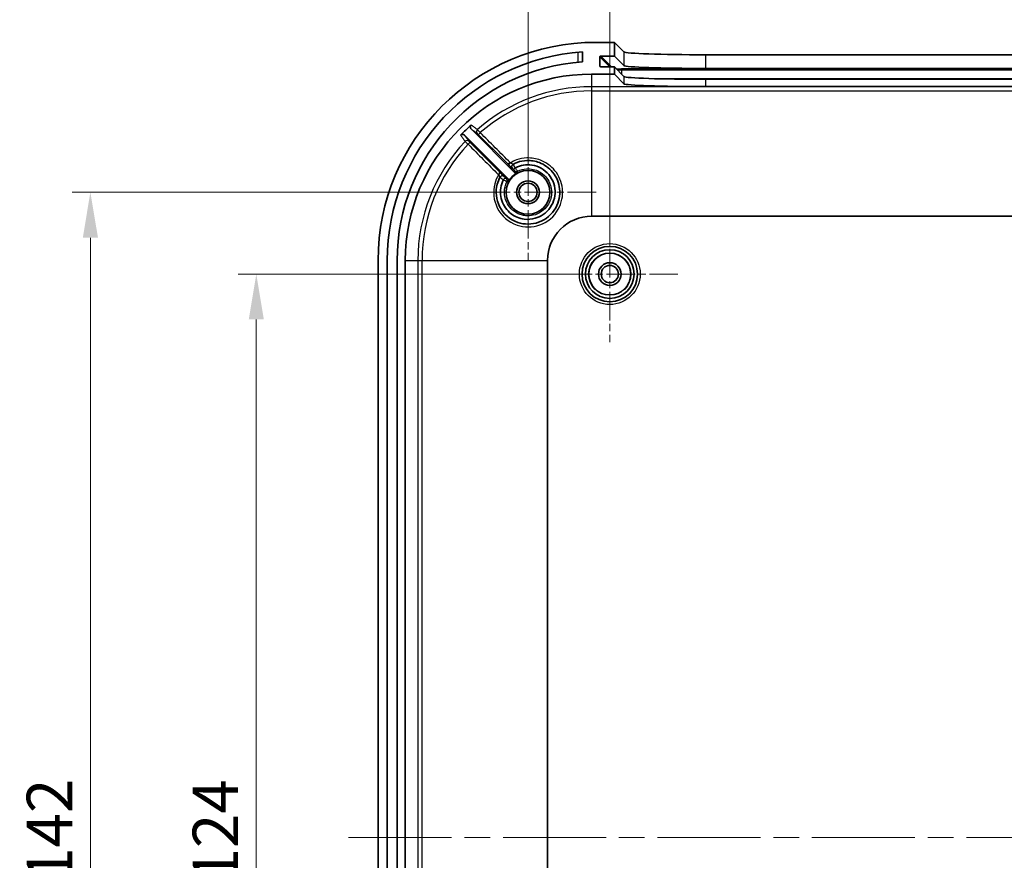
# Model space of a CAD drawing. Units: millimetres. Extents: x 29 to 4360, y 16 to 719.
# Drawn here: x 2458 to 2566, y 499 to 591 of the extents above; entities that cross this region are included whole.
import ezdxf

# ---------------------------------------------------------------- set-up
doc = ezdxf.new("R2010")
doc.units = ezdxf.units.MM
doc.header["$LTSCALE"] = 2
doc.linetypes.add('CHAIN', pattern=[0.3543, 0.2362, -0.0295, 0.0591, -0.0295])
doc.layers.get('Defpoints').update_dxf_attribs({"lineweight": 25})
for name, color, linetype, lineweight in [('Center Mark (ISO)', 131, 'Continuous', 18), ('Centerline (ISO)', 131, 'Continuous', 18), ('Dimension (ISO)', 7, 'Continuous', 18), ('Visible (ISO)', 7, 'Continuous', 35), ('Visible Narrow (ISO)', 7, 'Continuous', 25)]:
    doc.layers.add(name, color=color, linetype=linetype, lineweight=lineweight)
doc.styles.add('Note Text (TK)', font='MS PGothic.ttf')
doc.dimstyles.new('Default - Method 1b (TK)', dxfattribs={"dimscale": 2, "dimtxt": 2.5, "dimasz": 2.5, "dimexe": 1, "dimexo": 1.5, "dimgap": 1, "dimtad": 1, "dimtoh": 1, "dimrnd": 1e-08, "dimdsep": 46, "dimtxsty": 'Note Text (TK)', "dimcen": 0.09, "dimdle": 5, "dimclrd": 100, "dimclre": 100, "dimclrt": 7, "dimadec": 1, "dimazin": 1, "dimtfac": 1, "dimtmove": 0, "dimatfit": 3, "dimfxl": 1, "dimtolj": 1, "dimlwd": -1, "dimlwe": -1, "dimarcsym": 0})

# ---------------------------------------------------------------- blocks, each defined once
blk = doc.blocks.new('*D49')
at = {"layer": 'Defpoints', "color": 0}
for p in [(2522.5, 563.37), (2483.6, 439.37), (2522.5, 439.37)]:
    blk.add_point(p, dxfattribs=at)
at = {"layer": 'Dimension (ISO)', "color": 100}
for p, q in [((2519.5, 563.37), (2481.6, 563.37)), ((2483.6, 558.37), (2483.6, 444.37)), ((2519.5, 439.37), (2481.6, 439.37))]:
    blk.add_line(p, q, dxfattribs=at)
for points in [[(2482.77, 558.37), (2484.43, 558.37), (2483.6, 563.37)], [(2482.77, 444.37), (2484.43, 444.37), (2483.6, 439.37)]]:
    blk.add_solid(points, dxfattribs=at)
at = {"layer": 'Dimension (ISO)', "color": 7, "insert": (2479.1, 496.41), "char_height": 5, "attachment_point": 4, "rotation": 90, "style": 'Note Text (TK)'}
blk.add_mtext('\\A1;124', dxfattribs=at)
blk = doc.blocks.new('*D50')
at = {"layer": 'Defpoints', "color": 0}
for p in [(2465.34, 572.37), (2513.5, 572.37), (2513.5, 430.37)]:
    blk.add_point(p, dxfattribs=at)
at = {"layer": 'Dimension (ISO)', "color": 100}
for p, q in [((2510.5, 572.37), (2463.34, 572.37)), ((2465.34, 435.37), (2465.34, 567.37)), ((2510.5, 430.37), (2463.34, 430.37))]:
    blk.add_line(p, q, dxfattribs=at)
for points in [[(2464.51, 567.37), (2466.18, 567.37), (2465.34, 572.37)], [(2464.51, 435.37), (2466.18, 435.37), (2465.34, 430.37)]]:
    blk.add_solid(points, dxfattribs=at)
at = {"layer": 'Dimension (ISO)', "color": 7, "insert": (2460.84, 496.48), "char_height": 5, "attachment_point": 4, "rotation": 90, "style": 'Note Text (TK)'}
blk.add_mtext('\\A1;142', dxfattribs=at)
blk = doc.blocks.new('*D51')
at = {"layer": 'Defpoints', "color": 0}
for p in [(2646.5, 599.77), (2522.5, 563.37), (2646.5, 563.37)]:
    blk.add_point(p, dxfattribs=at)
at = {"layer": 'Dimension (ISO)', "color": 100}
for p, q in [((2522.5, 566.37), (2522.5, 601.77)), ((2646.5, 566.37), (2646.5, 601.77)), ((2527.5, 599.77), (2641.5, 599.77))]:
    blk.add_line(p, q, dxfattribs=at)
for points in [[(2527.5, 600.6), (2527.5, 598.93), (2522.5, 599.77)], [(2641.5, 600.6), (2641.5, 598.93), (2646.5, 599.77)]]:
    blk.add_solid(points, dxfattribs=at)
at = {"layer": 'Dimension (ISO)', "color": 7, "insert": (2579.54, 604.27), "char_height": 5, "attachment_point": 4, "style": 'Note Text (TK)'}
blk.add_mtext('\\A1;124', dxfattribs=at)
blk = doc.blocks.new('*D52')
at = {"layer": 'Defpoints', "color": 0}
for p in [(2655.5, 616.61), (2513.5, 572.37), (2655.5, 572.37)]:
    blk.add_point(p, dxfattribs=at)
at = {"layer": 'Dimension (ISO)', "color": 100}
for p, q in [((2513.5, 575.37), (2513.5, 618.61)), ((2655.5, 575.37), (2655.5, 618.61)), ((2518.5, 616.61), (2650.5, 616.61))]:
    blk.add_line(p, q, dxfattribs=at)
for points in [[(2518.5, 617.45), (2518.5, 615.78), (2513.5, 616.61)], [(2650.5, 617.45), (2650.5, 615.78), (2655.5, 616.61)]]:
    blk.add_solid(points, dxfattribs=at)
at = {"layer": 'Dimension (ISO)', "color": 7, "insert": (2579.61, 621.11), "char_height": 5, "attachment_point": 4, "style": 'Note Text (TK)'}
blk.add_mtext('\\A1;142', dxfattribs=at)

msp = doc.modelspace()

# ---------------------------------------------------------------- linework, layer by layer
at = {"layer": 'Center Mark (ISO)', "linetype": 'CHAIN', "ltscale": 6.667144}
for p, q in [((2513.5, 579.8659), (2513.5, 564.8659)), ((2521, 572.3659), (2506, 572.3659)), ((2522.5, 570.8659), (2522.5, 555.8659)), ((2530, 563.3659), (2515, 563.3659))]:
    msp.add_line(p, q, dxfattribs=at)
at = {"layer": 'Centerline (ISO)', "linetype": 'CHAIN', "ltscale": 23.990969}
msp.add_line((2493.75, 501.3659), (2678.25, 501.3659), dxfattribs=at)
at = {"layer": 'Visible (ISO)'}
for p, q in [((2523, 588.8659), (2521, 588.8659)), ((2523, 587.365), (2523, 588.8659)), ((2523, 588.8659), (2524.0571, 587.8073)), ((2519.5, 587.8169), (2519.5, 586.7144)), ((2521.4022, 586.2643), (2521.401, 587.2649)), ((2521.5009, 587.365), (2523, 587.365)), ((2523, 587.365), (2524.0571, 586.3064)), ((2533.0516, 587.504), (2635.9484, 587.504)), ((2520.5, 585.3659), (2523, 585.3659)), ((2523, 586.1642), (2521.5024, 586.1642)), ((2524.0571, 585.1056), (2523, 586.1642)), ((2523, 585.3659), (2523, 586.1642)), ((2524.0571, 584.3073), (2523, 585.3659)), ((2533.0516, 586.003), (2635.9484, 586.003)), ((2635.9484, 584.8023), (2533.0516, 584.8023)), ((2635.9484, 584.004), (2533.0516, 584.004)), ((2511.2769, 573.8819), (2506.5116, 578.6471)), ((2507.2391, 579.3338), (2511.984, 574.589)), ((2520.5, 569.7241), (2648.5, 569.7241)), ((2497, 564.8659), (2497, 437.8659)), ((2498, 437.8659), (2498, 564.8659)), ((2499.1, 564.8659), (2499.1, 437.8659)), ((2500, 437.8659), (2500, 564.8659)), ((2515.6417, 437.8659), (2515.6417, 564.8659))]:
    msp.add_line(p, q, dxfattribs=at)
for centre, radius in [((2513.5, 572.3659), 2.4), ((2513.5, 572.3659), 1.25), ((2513.5, 572.3659), 1), ((2522.5, 563.3659), 3.05), ((2522.5, 563.3659), 2.68), ((2522.5, 563.3659), 2.3), ((2522.5, 563.3659), 1.25), ((2522.5, 563.3659), 0.95)]:
    msp.add_circle(centre, radius, dxfattribs=at)
for centre, radius, start, end in [((2521, 564.8659), 24, 90, 180), ((2521, 564.8659), 23, 93.739335, 180), ((2521, 564.8659), 21.9, 93.927443, 180), ((2520.5, 564.8659), 20.5, 90, 180), ((2520.5, 564.8659), 19.9413, 131.633197, 136.302287), ((2513.5, 572.3659), 2.4623, 118.165287, 151.834713), ((2520.5, 564.8659), 4.8582, 90, 180)]:
    msp.add_arc(centre, radius, start, end, dxfattribs=at)
for centre, major_axis, ratio, start_param, end_param in [((2521.501, 587.2649), (-0.0708, 0.0708), 0.99878447, 5.49778873, 7.06858506), ((2533.0516, 587.8182), (-9, 0), 0.03492077, 0.03485767, 1.57079633), ((2521.5023, 586.2643), (0.0708, -0.0708), 0.99878447, 3.92699241, 5.49778873), ((2533.0516, 586.3173), (-9, 0), 0.03492077, 0.03485767, 1.57079633), ((2533.0516, 585.1166), (-9, 0), 0.03492077, 0.03485767, 1.57079633), ((2533.0516, 584.3182), (9, 0), 0.03492077, 3.17645032, 4.71238898)]:
    msp.add_ellipse(centre, major_axis=major_axis, ratio=ratio, start_param=start_param, end_param=end_param, dxfattribs=at)
for points, knots in [([(2507.2518, 579.7702), (2507.2226, 579.7443), (2507.1988, 579.7129), (2507.1645, 579.6428), (2507.1544, 579.6047), (2507.1493, 579.5267), (2507.1544, 579.4876), (2507.1742, 579.4287), (2507.184, 579.4077), (2507.2084, 579.3684), (2507.2228, 579.3502), (2507.2391, 579.3338)], [0, 0, 0, 0, 0.0117127363, 0.0117127363, 0.0234262612, 0.0234262612, 0.035145986, 0.035145986, 0.0420815858, 0.0420815858, 0.0490178554, 0.0490178554, 0.0490178554, 0.0490178554]), ([(2506.5116, 578.6471), (2506.484, 578.6748), (2506.4512, 578.6968), (2506.3791, 578.7269), (2506.3404, 578.7348), (2506.2622, 578.7353), (2506.2235, 578.7279), (2506.1675, 578.7054), (2506.1487, 578.6954), (2506.1135, 578.6715), (2506.0973, 578.6577), (2506.0826, 578.6424)], [0, 0, 0, 0, 0.0117327679, 0.0117327679, 0.0234598005, 0.0234598005, 0.0351788663, 0.0351788663, 0.0415570221, 0.0415570221, 0.0479351137, 0.0479351137, 0.0479351137, 0.0479351137]), ([(2511.85, 575.4525), (2512.0001, 575.5328), (2512.156, 575.602), (2512.6554, 575.7815), (2513.0135, 575.8506), (2513.8417, 575.8805), (2514.3128, 575.8022), (2515.3183, 575.4178), (2515.8275, 575.0495), (2516.6359, 574.0589), (2516.9057, 573.4153), (2517.0578, 572.0326), (2516.9086, 571.2924), (2516.1468, 569.9256), (2515.4602, 569.3463), (2513.9294, 568.8056), (2513.1068, 568.8018), (2511.5078, 569.3476), (2510.7717, 569.9918), (2509.9943, 571.5552), (2509.9022, 572.4391), (2510.1825, 573.5148), (2510.2835, 573.773), (2510.4133, 574.0158)], [0.01796422, 0.01796422, 0.01796422, 0.01796422, 0.07340131, 0.07340131, 0.19084341, 0.19084341, 0.34351815, 0.34351815, 0.5419953, 0.5419953, 0.76105966, 0.76105966, 0.99634895, 0.99634895, 1.2710752, 1.2710752, 1.52566814, 1.52566814, 1.82299053, 1.82299053, 2.09551748, 2.09551748, 2.18522943, 2.18522943, 2.18522943, 2.18522943]), ([(2512.1161, 575.0699), (2512.6717, 575.3527), (2513.317, 575.4572), (2514.6487, 575.2558), (2515.3195, 574.8791), (2516.2651, 573.7513), (2516.5186, 572.9914), (2516.4376, 571.5156), (2516.122, 570.8053), (2515.6077, 570.2854), (2515.4687, 570.1448), (2515.3159, 570.0179), (2514.8906, 569.7296), (2514.6012, 569.5937), (2513.9048, 569.3915), (2513.4886, 569.3591), (2512.557, 569.4776), (2512.0502, 569.6877), (2511.1617, 570.3758), (2510.8043, 570.8825), (2510.4225, 572.0465), (2510.4208, 572.7084), (2510.6638, 573.461), (2510.7247, 573.6086), (2510.7969, 573.7505)], [1.04010257, 1.04010257, 1.04010257, 1.04010257, 1.22677925, 1.22677925, 1.44391228, 1.44391228, 1.66943807, 1.66943807, 1.88769139, 1.88769139, 1.88769139, 1.94668474, 1.94668474, 2.04107408, 2.04107408, 2.16378023, 2.16378023, 2.32329823, 2.32329823, 2.50188847, 2.50188847, 2.69099811, 2.69099811, 2.73864578, 2.73864578, 2.73864578, 2.73864578]), ([(2512.1019, 575.0595), (2512.0745, 575.0322), (2512.0475, 575.0054), (2511.9974, 574.9558), (2511.9748, 574.9336), (2511.9382, 574.8979), (2511.924, 574.8842), (2511.904, 574.8654), (2511.8986, 574.8606), (2511.8979, 574.8606), (2511.8979, 574.8606), (2511.8979, 574.8606)], [0, 0, 0, 0, 0.0116450974, 0.0116450974, 0.023336599, 0.023336599, 0.0343672304, 0.0343672304, 0.0456352913, 0.0456352913, 0.045864178, 0.045864178, 0.045864178, 0.045864178]), ([(2511.984, 574.589), (2512.0116, 574.5613), (2512.0444, 574.5394), (2512.1165, 574.5092), (2512.1551, 574.5014), (2512.2191, 574.5009), (2512.244, 574.5039), (2512.2924, 574.5159), (2512.3158, 574.5248), (2512.3377, 574.5366)], [0, 0, 0, 0, 0.0117193197, 0.0117193197, 0.0234384456, 0.0234384456, 0.0309200228, 0.0309200228, 0.0384016193, 0.0384016193, 0.0384016193, 0.0384016193]), ([(2510.8073, 573.7648), (2510.8072, 573.7647), (2510.8071, 573.7646), (2510.8029, 573.7604), (2510.7996, 573.7557), (2510.7969, 573.7505)], [0.08944914734, 0.08944914734, 0.08944914734, 0.08944914734, 0.08953122681, 0.08953122681, 0.09328826035, 0.09328826035, 0.09328826035, 0.09328826035]), ([(2511.0054, 573.9678), (2511.0054, 573.9678), (2511.0054, 573.9678), (2511.0054, 573.9671), (2511.0006, 573.9618), (2510.982, 573.942), (2510.9685, 573.928), (2510.933, 573.8916), (2510.9109, 573.8691), (2510.8614, 573.8191), (2510.8347, 573.7922), (2510.8073, 573.7648)], [-0.0002288735, -0.0002288735, -0.0002288735, -0.0002288735, 0, 0, 0.0112314144, 0.0112314144, 0.0222254018, 0.0222254018, 0.0339450365, 0.0339450365, 0.045617735, 0.045617735, 0.045617735, 0.045617735]), ([(2511.3293, 573.5281), (2511.3477, 573.5626), (2511.3592, 573.6003), (2511.3672, 573.678), (2511.3635, 573.7173), (2511.3454, 573.7786), (2511.3354, 573.8016), (2511.3099, 573.8445), (2511.2945, 573.8642), (2511.2769, 573.8819)], [0, 0, 0, 0, 0.0117193252, 0.0117193252, 0.0234384574, 0.0234384574, 0.0309200263, 0.0309200263, 0.0384016194, 0.0384016194, 0.0384016194, 0.0384016194])]:
    msp.add_open_spline(points, degree=3, knots=knots, dxfattribs=at)
msp.add_open_spline([(2512.1161, 575.0699), (2512.1108, 575.0672), (2512.1061, 575.0637), (2512.1019, 575.0595)], degree=3, dxfattribs=at)
at = {"layer": 'Visible Narrow (ISO)'}
for p, q in [((2519, 587.7787), (2519, 586.6744)), ((2521.401, 587.2649), (2522.5001, 586.1642)), ((2522.7, 586.1642), (2521.5009, 587.365)), ((2524.0571, 587.8073), (2524.0571, 586.3064)), ((2533.0516, 586.003), (2533.0516, 587.504)), ((2521.5021, 586.1642), (2521.4022, 586.2643)), ((2520.5, 585.3659), (2520.5, 583.9881)), ((2523.7841, 585.8455), (2523.7841, 585.949)), ((2645.2159, 585.949), (2523.7841, 585.949)), ((2523.7841, 585.8455), (2645.2159, 585.8455)), ((2523.7841, 585.8455), (2523.7841, 585.379)), ((2524.0571, 585.1056), (2524.0571, 584.3073)), ((2640.5322, 584.8461), (2528.4678, 584.8461)), ((2533.0516, 584.004), (2533.0516, 584.8023)), ((2648.5, 583.9881), (2520.5, 583.9881)), ((2520.5, 583.9881), (2520.5, 583.5269)), ((2520.5, 583.5269), (2648.5, 583.5269)), ((2520.5, 583.5269), (2520.5, 569.7241)), ((2500, 564.8659), (2501.3778, 564.8659)), ((2501.3778, 564.8659), (2501.839, 564.8659)), ((2501.3778, 564.8659), (2501.3778, 437.8659)), ((2501.839, 437.8659), (2501.839, 564.8659)), ((2501.839, 564.8659), (2515.6417, 564.8659))]:
    msp.add_line(p, q, dxfattribs=at)
for radius in [3.35, 2.3282]:
    msp.add_circle((2522.5, 563.3659), radius, dxfattribs=at)
for radius, start, end in [(19.1222, 90, 131.111911), (18.661, 90, 131.070258), (19.1222, 136.732925, 180), (18.661, 136.753183, 180)]:
    msp.add_arc((2520.5, 564.8659), radius, start, end, dxfattribs=at)
for centre, major_axis, ratio, start_param, end_param in [((2523.7841, 585.9804), (-0.9, 0), 0.0348995, 0.87568985, 1.57079633), ((2523.7841, 585.8804), (1, 0), 0.0348995, 4.22315776, 4.71238898), ((2508.1237, 579.0472), (-0.1788, -0.2409), 0.99936184, 4.49764082, 6.13607162), ((2508.2552, 578.9171), (-0.212, -0.2122), 0.07674414, 4.70708604, 6.27793383), ((2506.7941, 577.7668), (0.2411, 0.1785), 0.99937105, 0.14819478, 1.74903469), ((2506.924, 577.6355), (0.2122, 0.212), 0.07688931, 0.00525153, 1.57318085), ((2511.5817, 575.5932), (-0.212, -0.2122), 0.07660104, 4.70530418, 6.27793389), ((2511.9914, 575.188), (-0.1414, 0.2646), 0.99998503, 0, 1.86528083), ((2511.9927, 575.1886), (-0.2121, 0.2121), 0.99998756, 5.98825418, 7.85398163), ((2510.2723, 574.2844), (0.2122, 0.212), 0.07686001, 0.00525152, 1.57399276), ((2512.2211, 574.9603), (0.2121, -0.2121), 0.99999333, 4.71238898, 5.95576036), ((2510.6772, 573.8732), (-0.2646, 0.1413), 0.99998503, 4.41745167, 6.28318531), ((2510.6779, 573.8744), (-0.2121, 0.2121), 0.99998755, 4.71238898, 6.5776772), ((2510.9056, 573.6448), (0.1326, 0.2691), 0.99999333, 4.71238898, 5.95575503)]:
    msp.add_ellipse(centre, major_axis=major_axis, ratio=ratio, start_param=start_param, end_param=end_param, dxfattribs=at)
for points, knots in [([(2507.9265, 579.2731), (2507.847, 579.3317), (2507.7674, 579.3903), (2507.5873, 579.523), (2507.4868, 579.5971), (2507.3863, 579.6712), (2507.3415, 579.7042), (2507.2966, 579.7372), (2507.2518, 579.7702)], [-3.97792896, -3.97792896, -3.97792896, -3.97792896, -3.14860139, -3.14860139, -2.09906759, -2.09906759, -2.09906759, -1.63103572, -1.63103572, -1.63103572, -1.63103572]), ([(2506.0826, 578.6424), (2506.1153, 578.5978), (2506.1481, 578.5533), (2506.1809, 578.5088), (2506.2544, 578.4089), (2506.3279, 578.309), (2506.4596, 578.1302), (2506.5177, 578.0512), (2506.5758, 577.9723)], [-2.56734021, -2.56734021, -2.56734021, -2.56734021, -2.09918128, -2.09918128, -2.09918128, -1.04959064, -1.04959064, -0.22046767, -0.22046767, -0.22046767, -0.22046767]), ([(2507.0063, 577.9789), (2506.948, 578.0577), (2506.8897, 578.1364), (2506.7576, 578.3148), (2506.6838, 578.4145), (2506.6101, 578.5141), (2506.5773, 578.5584), (2506.5445, 578.6028), (2506.5116, 578.6471)], [0.22046767, 0.22046767, 0.22046767, 0.22046767, 1.04959064, 1.04959064, 2.09918128, 2.09918128, 2.09918128, 2.56644975, 2.56644975, 2.56644975, 2.56644975]), ([(2507.2391, 579.3338), (2507.2837, 579.3008), (2507.3283, 579.2677), (2507.3729, 579.2346), (2507.4732, 579.1603), (2507.5734, 579.0859), (2507.753, 578.9527), (2507.8322, 578.8939), (2507.9115, 578.8351)], [1.63192619, 1.63192619, 1.63192619, 1.63192619, 2.09906759, 2.09906759, 2.09906759, 3.14860139, 3.14860139, 3.97792896, 3.97792896, 3.97792896, 3.97792896]), ([(2507.9115, 578.8351), (2507.9126, 578.8343), (2507.9208, 578.8263), (2507.9456, 578.8019), (2507.9595, 578.7882), (2507.9879, 578.7599), (2508.0016, 578.7464), (2508.0247, 578.7233), (2508.0338, 578.7142), (2508.043, 578.705)], [-0.0292135102, -0.0292135102, -0.0292135102, -0.0292135102, -0.0183197938, -0.0183197938, -0.0101776632, -0.0101776632, -0.0039144859, -0.0039144859, 0, 0, 0, 0]), ([(2508.24, 578.9345), (2508.218, 578.9584), (2508.1962, 578.982), (2508.1409, 579.042), (2508.1084, 579.0772), (2508.0405, 579.1506), (2508.0073, 579.1864), (2507.9483, 579.2501), (2507.9288, 579.2709), (2507.9265, 579.2731)], [0, 0, 0, 0, 0.0039144859, 0.0039144859, 0.0101776632, 0.0101776632, 0.0183197938, 0.0183197938, 0.0292135102, 0.0292135102, 0.0292135102, 0.0292135102]), ([(2506.5758, 577.9723), (2506.5766, 577.9714), (2506.5796, 577.9684), (2506.5933, 577.9549), (2506.6075, 577.9411), (2506.6516, 577.8982), (2506.6851, 577.8658), (2506.7777, 577.7762), (2506.8417, 577.7145), (2506.9072, 577.6513)], [0, 0, 0, 0, 0.0038951071, 0.0038951071, 0.0101272784, 0.0101272784, 0.0182291011, 0.0182291011, 0.0291849973, 0.0291849973, 0.0291849973, 0.0291849973]), ([(2507.1361, 577.8476), (2507.1104, 577.8734), (2507.0852, 577.8986), (2507.0489, 577.9352), (2507.0358, 577.9485), (2507.0186, 577.966), (2507.013, 577.9717), (2507.0077, 577.9772), (2507.0065, 577.9785), (2507.0063, 577.9789)], [-0.0291849973, -0.0291849973, -0.0291849973, -0.0291849973, -0.0182291011, -0.0182291011, -0.0101272784, -0.0101272784, -0.0038951071, -0.0038951071, 0, 0, 0, 0]), ([(2510.2554, 574.3001), (2510.0712, 573.9918), (2509.9312, 573.6572), (2509.6128, 572.4321), (2509.7134, 571.4737), (2510.5585, 569.778), (2511.358, 569.0793), (2513.0938, 568.4862), (2513.9865, 568.4893), (2515.6459, 569.0724), (2516.3886, 569.6986), (2517.2114, 571.1798), (2517.372, 571.9828), (2517.2058, 573.4837), (2516.913, 574.1825), (2516.0362, 575.2583), (2515.4839, 575.6584), (2514.3936, 576.0765), (2513.8827, 576.1618), (2512.9846, 576.1301), (2512.5964, 576.0554), (2511.9986, 575.8409), (2511.7767, 575.7361), (2511.567, 575.611)], [-2.2034363, -2.2034363, -2.2034363, -2.2034363, -2.09551748, -2.09551748, -1.82299053, -1.82299053, -1.52566814, -1.52566814, -1.2710752, -1.2710752, -0.99634895, -0.99634895, -0.76105966, -0.76105966, -0.5419953, -0.5419953, -0.34351815, -0.34351815, -0.19084341, -0.19084341, -0.07340131, -0.07340131, 0, 0, 0, 0]), ([(2511.567, 575.611), (2511.5366, 575.601), (2511.5069, 575.5901), (2511.4495, 575.5673), (2511.4221, 575.5553), (2511.3821, 575.5368), (2511.3678, 575.53), (2511.3548, 575.5236), (2511.3343, 575.5136), (2511.317, 575.5049), (2511.281, 575.4877), (2511.2681, 575.4829), (2511.2652, 575.4854)], [-0.0956329814, -0.0956329814, -0.0956329814, -0.0956329814, -0.0779746997, -0.0779746997, -0.0594158019, -0.0594158019, -0.0478164907, -0.0478164907, -0.0478164907, -0.0295433742, -0.0295433742, 0, 0, 0, 0]), ([(2511.2652, 575.4854), (2511.2749, 575.4757), (2511.2845, 575.4661), (2511.3019, 575.4488), (2511.3096, 575.441), (2511.3174, 575.4332), (2511.3252, 575.4255), (2511.333, 575.4177), (2511.3504, 575.4003), (2511.36, 575.3907), (2511.3696, 575.3811)], [-0.0147952069, -0.0147952069, -0.0147952069, -0.0147952069, -0.0107037965, -0.0107037965, -0.0073976035, -0.0073976035, -0.0073976035, -0.0040914104, -0.0040914104, 0, 0, 0, 0]), ([(2511.3696, 575.3811), (2511.3988, 575.3519), (2511.4279, 575.3229), (2511.5015, 575.2495), (2511.5448, 575.2064), (2511.6352, 575.1166), (2511.6794, 575.0729), (2511.7549, 574.9986), (2511.7788, 574.9755), (2511.7793, 574.9758)], [0, 0, 0, 0, 0.0124423008, 0.0124423008, 0.0323499821, 0.0323499821, 0.0582299678, 0.0582299678, 0.0914356713, 0.0914356713, 0.0914356713, 0.0914356713]), ([(2511.85, 575.4525), (2511.8486, 575.4518), (2511.8304, 575.4599), (2511.776, 575.488), (2511.7449, 575.5049), (2511.683, 575.5403), (2511.6538, 575.5575), (2511.605, 575.5872), (2511.586, 575.599), (2511.567, 575.611)], [-0.0914356713, -0.0914356713, -0.0914356713, -0.0914356713, -0.0582299678, -0.0582299678, -0.0323499821, -0.0323499821, -0.0124423008, -0.0124423008, 0, 0, 0, 0]), ([(2512.1161, 575.0699), (2512.0991, 575.0948), (2512.0821, 575.1196), (2512.0129, 575.2201), (2511.9636, 575.2909), (2511.8969, 575.3866), (2511.8748, 575.4183), (2511.8549, 575.4473), (2511.8511, 575.4531), (2511.8514, 575.4533)], [0, 0, 0, 0, 0.0037941682, 0.0037941682, 0.0157402182, 0.0157402182, 0.0249294874, 0.0249294874, 0.0306727807, 0.0306727807, 0.0306727807, 0.0306727807]), ([(2510.3805, 574.6006), (2510.3837, 574.5969), (2510.3747, 574.5768), (2510.3458, 574.5182), (2510.3306, 574.4878), (2510.3023, 574.4248), (2510.2895, 574.3944), (2510.2697, 574.3421), (2510.2623, 574.3212), (2510.2554, 574.3001)], [-0.0953944889, -0.0953944889, -0.0953944889, -0.0953944889, -0.0576370023, -0.0576370023, -0.0320205568, -0.0320205568, -0.0123155988, -0.0123155988, 0, 0, 0, 0]), ([(2510.2554, 574.3001), (2510.2674, 574.2811), (2510.2792, 574.262), (2510.3088, 574.2133), (2510.326, 574.184), (2510.3613, 574.122), (2510.3781, 574.0908), (2510.4061, 574.036), (2510.4142, 574.0175), (2510.4133, 574.0158)], [0, 0, 0, 0, 0.0124429301, 0.0124429301, 0.0323516182, 0.0323516182, 0.0582329128, 0.0582329128, 0.0915190107, 0.0915190107, 0.0915190107, 0.0915190107]), ([(2510.4845, 574.4966), (2510.4749, 574.5061), (2510.4653, 574.5157), (2510.448, 574.5331), (2510.4402, 574.5408), (2510.4325, 574.5486), (2510.4247, 574.5563), (2510.417, 574.5641), (2510.4044, 574.5767), (2510.3996, 574.5814), (2510.3925, 574.5886), (2510.3901, 574.591), (2510.3865, 574.5946), (2510.3853, 574.5958), (2510.3835, 574.5976), (2510.3829, 574.5982), (2510.3817, 574.5994), (2510.3814, 574.5997), (2510.3805, 574.6006)], [-0.0147180449, -0.0147180449, -0.0147180449, -0.0147180449, -0.0106425571, -0.0106425571, -0.0073420087, -0.0073420087, -0.0073420087, -0.0040414603, -0.0040414603, -0.0020037165, -0.0020037165, -0.0009848445, -0.0009848445, -0.0004754085, -0.0004754085, -0.0002206906, -0.0002206906, 0.0000340274, 0.0000340274, 0.0000340274, 0.0000340274]), ([(2510.89, 574.0865), (2510.8903, 574.0871), (2510.8672, 574.111), (2510.7926, 574.1868), (2510.7489, 574.231), (2510.6592, 574.3213), (2510.616, 574.3647), (2510.5427, 574.4383), (2510.5137, 574.4673), (2510.4845, 574.4966)], [-0.0915190107, -0.0915190107, -0.0915190107, -0.0915190107, -0.0582329128, -0.0582329128, -0.0323516182, -0.0323516182, -0.0124429301, -0.0124429301, 0, 0, 0, 0]), ([(2512.3537, 574.6912), (2512.664, 574.8442), (2513.0053, 574.9343), (2513.8379, 574.9824), (2514.3354, 574.8685), (2515.247, 574.3615), (2515.6432, 573.9289), (2516.0378, 573.0439), (2516.1144, 572.6229), (2516.0627, 571.7531), (2515.9089, 571.2978), (2515.4754, 570.6533), (2515.2444, 570.4185), (2514.7088, 570.0455), (2514.3972, 569.9083), (2513.8094, 569.7757), (2513.5376, 569.7575), (2513.0988, 569.7971), (2512.9316, 569.8291), (2512.7707, 569.8763), (2512.6097, 569.9235), (2512.4519, 569.987), (2512.0616, 570.1905), (2511.8435, 570.3519), (2511.4325, 570.7689), (2511.2531, 571.0337), (2510.9756, 571.6644), (2510.9003, 572.0409), (2510.9152, 572.7939), (2511.0074, 573.1729), (2511.1746, 573.5121)], [-1.77191143, -1.77191143, -1.77191143, -1.77191143, -1.64821915, -1.64821915, -1.4739149, -1.4739149, -1.27507048, -1.27507048, -1.12734641, -1.12734641, -0.96316708, -0.96316708, -0.84934914, -0.84934914, -0.72996849, -0.72996849, -0.63365042, -0.63365042, -0.57345163, -0.57345163, -0.57345163, -0.51327197, -0.51327197, -0.41698451, -0.41698451, -0.30486393, -0.30486393, -0.17048831, -0.17048831, -0.03561238, -0.03561238, -0.03561238, -0.03561238]), ([(2511.7806, 574.9765), (2511.7807, 574.9766), (2511.7828, 574.9746), (2511.7934, 574.9643), (2511.8048, 574.9531), (2511.8394, 574.9189), (2511.8648, 574.8936), (2511.8941, 574.8644), (2511.896, 574.8625), (2511.8979, 574.8606)], [-0.0306727792, -0.0306727792, -0.0306727792, -0.0306727792, -0.0249294874, -0.0249294874, -0.0157402182, -0.0157402182, -0.0037941682, -0.0037941682, -0.0029585592, -0.0029585592, -0.0029585592, -0.0029585592]), ([(2511.8979, 574.8606), (2511.9113, 574.8472), (2511.9242, 574.8342), (2511.9488, 574.8095), (2511.9603, 574.7979), (2511.9702, 574.7879), (2511.9763, 574.7817), (2511.9819, 574.7761), (2511.9944, 574.7633), (2512.0004, 574.7573), (2512.0073, 574.75), (2512.009, 574.7483), (2512.009, 574.7481)], [-0.0268018639, -0.0268018639, -0.0268018639, -0.0268018639, -0.0209577725, -0.0209577725, -0.0148750238, -0.0148750238, -0.0148750238, -0.0111282882, -0.0111282882, -0.0051335112, -0.0051335112, 0, 0, 0, 0]), ([(2512.009, 574.7481), (2512.0023, 574.708), (2511.9959, 574.6676), (2511.9878, 574.6143), (2511.9859, 574.6017), (2511.984, 574.589)], [0, 0, 0, 0, 1.89616061, 1.89616061, 2.48657462, 2.48657462, 2.48657462, 2.48657462]), ([(2512.3537, 574.6912), (2512.3533, 574.6912), (2512.3497, 574.6959), (2512.3358, 574.7157), (2512.3243, 574.7325), (2512.3002, 574.768), (2512.2896, 574.7837), (2512.2779, 574.801), (2512.2589, 574.829), (2512.237, 574.8614), (2512.1791, 574.9468), (2512.141, 575.0026), (2512.1019, 575.0595)], [0, 0, 0, 0, 0.0051335112, 0.0051335112, 0.0111282882, 0.0111282882, 0.0148750238, 0.0148750238, 0.0148750238, 0.0209577725, 0.0209577725, 0.0296357718, 0.0296357718, 0.0296357718, 0.0296357718]), ([(2512.3377, 574.5366), (2512.3389, 574.5489), (2512.3401, 574.5612), (2512.3451, 574.6129), (2512.3493, 574.6521), (2512.3537, 574.6912)], [-2.48657462, -2.48657462, -2.48657462, -2.48657462, -1.89616061, -1.89616061, 0, 0, 0, 0]), ([(2510.4126, 574.0145), (2510.4127, 574.0147), (2510.4152, 574.0132), (2510.4279, 574.005), (2510.4416, 573.9956), (2510.4854, 573.9655), (2510.5189, 573.9423), (2510.61, 573.8791), (2510.6718, 573.8363), (2510.7567, 573.778), (2510.7768, 573.7643), (2510.7969, 573.7505)], [0, 0, 0, 0, 0.0037431218, 0.0037431218, 0.0097321167, 0.0097321167, 0.0175178101, 0.0175178101, 0.0276392116, 0.0276392116, 0.0307070546, 0.0307070546, 0.0307070546, 0.0307070546]), ([(2510.8073, 573.7648), (2510.8642, 573.7257), (2510.9199, 573.6876), (2511.0051, 573.6296), (2511.0375, 573.6077), (2511.0654, 573.5886), (2511.0827, 573.5769), (2511.0982, 573.5663), (2511.1336, 573.5421), (2511.1503, 573.5305), (2511.17, 573.5163), (2511.1747, 573.5127), (2511.1746, 573.5121)], [0.0001143621, 0.0001143621, 0.0001143621, 0.0001143621, 0.008787667, 0.008787667, 0.0148583735, 0.0148583735, 0.0148583735, 0.0185970141, 0.0185970141, 0.0245788391, 0.0245788391, 0.029716747, 0.029716747, 0.029716747, 0.029716747]), ([(2511.0054, 573.9678), (2511.0052, 573.968), (2511.0049, 573.9683), (2510.9814, 573.9919), (2510.9593, 574.014), (2510.9268, 574.0468), (2510.9149, 574.0589), (2510.8994, 574.0747), (2510.8945, 574.0797), (2510.8902, 574.0843), (2510.8893, 574.0852), (2510.8894, 574.0853)], [-0.0277469901, -0.0277469901, -0.0277469901, -0.0277469901, -0.0276392116, -0.0276392116, -0.0175178101, -0.0175178101, -0.0097321167, -0.0097321167, -0.0037431218, -0.0037431218, -0.0000000018, -0.0000000018, -0.0000000018, -0.0000000018]), ([(2511.1177, 573.8569), (2511.1176, 573.8569), (2511.1158, 573.8585), (2511.1086, 573.8655), (2511.1025, 573.8714), (2511.0898, 573.884), (2511.0842, 573.8895), (2511.078, 573.8956), (2511.068, 573.9055), (2511.0564, 573.917), (2511.0318, 573.9415), (2511.0188, 573.9544), (2511.0054, 573.9678)], [-0.029716747, -0.029716747, -0.029716747, -0.029716747, -0.0245788391, -0.0245788391, -0.0185970141, -0.0185970141, -0.0148583735, -0.0148583735, -0.0148583735, -0.008787667, -0.008787667, -0.0029484647, -0.0029484647, -0.0029484647, -0.0029484647]), ([(2511.2769, 573.8819), (2511.2633, 573.8798), (2511.2497, 573.8778), (2511.1964, 573.8697), (2511.157, 573.8634), (2511.1177, 573.8569)], [1.22002611, 1.22002611, 1.22002611, 1.22002611, 1.85350571, 1.85350571, 3.70701142, 3.70701142, 3.70701142, 3.70701142]), ([(2511.1746, 573.5121), (2511.2128, 573.5165), (2511.2512, 573.5205), (2511.3029, 573.5256), (2511.3161, 573.5269), (2511.3293, 573.5281)], [-3.70701142, -3.70701142, -3.70701142, -3.70701142, -1.85350571, -1.85350571, -1.22002611, -1.22002611, -1.22002611, -1.22002611])]:
    msp.add_open_spline(points, degree=3, knots=knots, dxfattribs=at)
for points in [[(2508.043, 578.705), (2509.1171, 577.6318), (2510.1912, 576.5586), (2511.2652, 575.4854)], [(2511.567, 575.611), (2510.4579, 576.7188), (2509.349, 577.8266), (2508.24, 578.9345)], [(2506.9072, 577.6513), (2508.0232, 576.5342), (2509.1393, 575.4172), (2510.2554, 574.3001)], [(2510.3805, 574.6006), (2509.299, 575.6829), (2508.2176, 576.7653), (2507.1361, 577.8476)], [(2511.7793, 574.9758), (2511.7797, 574.9761), (2511.7801, 574.9763), (2511.7806, 574.9765)], [(2510.8894, 574.0853), (2510.8896, 574.0857), (2510.8898, 574.0861), (2510.89, 574.0865)]]:
    msp.add_open_spline(points, degree=3, dxfattribs=at)

# ---------------------------------------------------------------- dimensions: what is measured, and where the dimension line sits
at = {"layer": 'Dimension (ISO)', "color": 100}
for base, p1, p2, angle, picture, middle in [((2655.5, 616.6128), (2513.5, 572.3659), (2655.5, 572.3659), 180, '*D52', (2584.5, 616.6128)), ((2646.5, 599.7664), (2522.5, 563.3659), (2646.5, 563.3659), 180, '*D51', (2584.5, 599.7664)), ((2465.3449, 572.3659), (2513.5, 430.3659), (2513.5, 572.3659), 90, '*D50', (2465.3449, 501.3659)), ((2483.5989, 439.3659), (2522.5, 563.3659), (2522.5, 439.3659), 90, '*D49', (2483.5989, 501.3659))]:
    dim = msp.add_linear_dim(base=base, p1=p1, p2=p2, angle=angle, dimstyle='Default - Method 1b (TK)', override={"dimtoh": 0, "dimdec": 2, "dimtp": 0, "dimtm": 0, "dimtdec": 2, "dimtofl": 0, "dimatfit": 1}, dxfattribs=at)
    dim.commit()
    dim.dimension.update_dxf_attribs({"geometry": picture, "text_midpoint": middle, "dimtype": 160})

doc.saveas('drawing.dxf')
